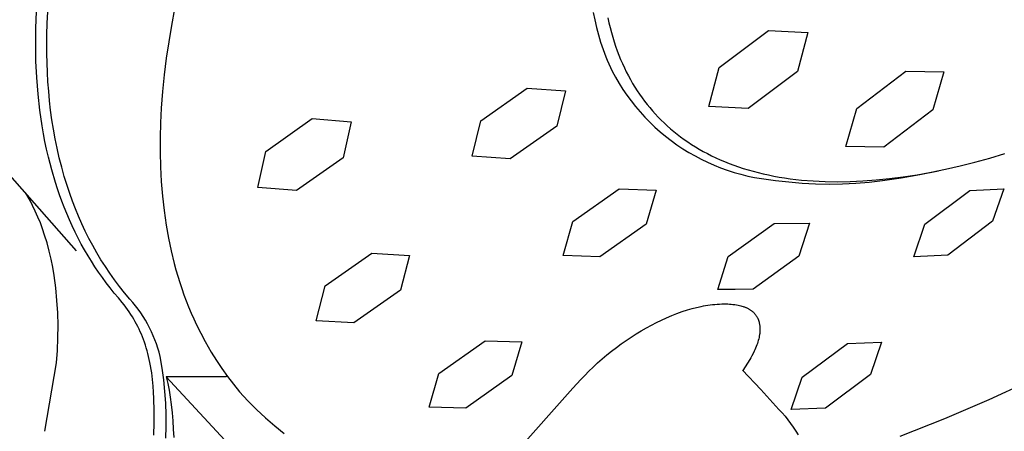
# Model space of a CAD drawing. Units: millimetres. Extents: x -610 to 450, y -1518 to 1671.
# Drawn here: x -476 to -441, y -670 to -655 of the extents above; entities that cross this region are included whole.
import ezdxf

# ---------------------------------------------------------------- set-up
doc = ezdxf.new("R2010")
doc.units = ezdxf.units.MM
doc.header["$MEASUREMENT"] = 0
doc.layers.add('Default', color=7, linetype='Continuous', true_color=0x000000)

msp = doc.modelspace()

# ---------------------------------------------------------------- linework, layer by layer
at = {"layer": 'Default', "color": 7, "true_color": 0xffffff}
for p, q in [((-474.94, -655.579), (-474.917, -655)), ((-474.548, -655.412), (-474.529, -655.013)), ((-470.085, -654.913), (-470.194, -655.485)), ((-455.43, -655.031), (-455.376, -655.295)), ((-455.376, -655.295), (-455.315, -655.558)), ((-454.914, -655.223), (-454.876, -655.396)), ((-474.948, -656.158), (-474.94, -655.579)), ((-474.559, -655.812), (-474.548, -655.412)), ((-470.194, -655.485), (-470.292, -656.06)), ((-455.315, -655.558), (-455.246, -655.818)), ((-454.876, -655.396), (-454.835, -655.566)), ((-454.835, -655.566), (-454.791, -655.733)), ((-451.022, -656.962), (-449.286, -655.667)), ((-449.286, -655.667), (-447.912, -655.737)), ((-474.56, -656.473), (-474.559, -655.812)), ((-455.246, -655.818), (-455.168, -656.076)), ((-454.791, -655.733), (-454.744, -655.897)), ((-454.744, -655.897), (-454.695, -656.058)), ((-447.912, -655.737), (-448.274, -657.101)), ((-473.518, -663.369), (-479.973, -656.078)), ((-474.938, -656.737), (-474.948, -656.158)), ((-470.292, -656.06), (-470.377, -656.637)), ((-455.168, -656.076), (-455.081, -656.331)), ((-455.081, -656.331), (-455.034, -656.458)), ((-454.695, -656.058), (-454.642, -656.217)), ((-454.642, -656.217), (-454.587, -656.372)), ((-454.587, -656.372), (-454.529, -656.525)), ((-474.912, -657.315), (-474.938, -656.737)), ((-474.539, -657.133), (-474.56, -656.473)), ((-470.377, -656.637), (-470.449, -657.216)), ((-455.034, -656.458), (-454.986, -656.583)), ((-454.986, -656.583), (-454.934, -656.708)), ((-454.934, -656.708), (-454.881, -656.831)), ((-454.529, -656.525), (-454.468, -656.675)), ((-454.468, -656.675), (-454.404, -656.822)), ((-454.881, -656.831), (-454.762, -657.085)), ((-454.404, -656.822), (-454.338, -656.966)), ((-454.338, -656.966), (-454.269, -657.108)), ((-451.383, -658.326), (-451.022, -656.962)), ((-474.866, -657.892), (-474.912, -657.315)), ((-474.52, -657.463), (-474.539, -657.133)), ((-470.449, -657.216), (-470.507, -657.796)), ((-454.762, -657.085), (-454.645, -657.303)), ((-454.645, -657.303), (-454.519, -657.516)), ((-454.269, -657.108), (-454.198, -657.246)), ((-454.198, -657.246), (-454.124, -657.382)), ((-454.124, -657.382), (-454.047, -657.515)), ((-448.274, -657.101), (-450.008, -658.395)), ((-446.195, -658.393), (-444.477, -657.086)), ((-444.477, -657.086), (-443.149, -657.111)), ((-443.149, -657.111), (-443.539, -658.442)), ((-474.494, -657.792), (-474.52, -657.463)), ((-459.368, -658.826), (-457.737, -657.682)), ((-457.737, -657.682), (-456.4, -657.781)), ((-454.519, -657.516), (-454.387, -657.725)), ((-454.387, -657.725), (-454.247, -657.93)), ((-454.047, -657.515), (-453.969, -657.645)), ((-453.969, -657.645), (-453.888, -657.772)), ((-474.805, -658.447), (-474.866, -657.892)), ((-474.463, -658.121), (-474.494, -657.792)), ((-470.507, -657.796), (-470.55, -658.377)), ((-456.4, -657.781), (-456.703, -659.013)), ((-454.247, -657.93), (-454.1, -658.129)), ((-453.888, -657.772), (-453.804, -657.896)), ((-453.804, -657.896), (-453.719, -658.017)), ((-453.719, -658.017), (-453.631, -658.136)), ((-474.724, -659), (-474.805, -658.447)), ((-474.425, -658.449), (-474.463, -658.121)), ((-474.379, -658.785), (-474.425, -658.449)), ((-470.55, -658.377), (-470.576, -658.89)), ((-454.1, -658.129), (-453.946, -658.323)), ((-453.946, -658.323), (-453.786, -658.512)), ((-453.631, -658.136), (-453.541, -658.252)), ((-453.541, -658.252), (-453.449, -658.365)), ((-453.449, -658.365), (-453.354, -658.476)), ((-450.008, -658.395), (-451.383, -658.326)), ((-446.584, -659.724), (-446.195, -658.393)), ((-443.539, -658.442), (-445.256, -659.748)), ((-474.326, -659.119), (-474.379, -658.785)), ((-466.894, -659.895), (-465.266, -658.744)), ((-465.266, -658.744), (-463.907, -658.861)), ((-453.786, -658.512), (-453.619, -658.695)), ((-453.619, -658.695), (-453.446, -658.872)), ((-453.354, -658.476), (-453.257, -658.585)), ((-453.257, -658.585), (-453.156, -658.692)), ((-453.156, -658.692), (-453.053, -658.797)), ((-453.053, -658.797), (-452.946, -658.901)), ((-474.677, -659.275), (-474.724, -659)), ((-474.266, -659.453), (-474.326, -659.119)), ((-470.576, -658.89), (-470.59, -659.404)), ((-463.907, -658.861), (-464.183, -660.121)), ((-459.663, -660.065), (-459.368, -658.826)), ((-456.703, -659.013), (-458.334, -660.154)), ((-453.446, -658.872), (-453.267, -659.043)), ((-453.267, -659.043), (-453.083, -659.208)), ((-452.946, -658.901), (-452.837, -659.002)), ((-452.837, -659.002), (-452.724, -659.101)), ((-452.724, -659.101), (-452.609, -659.198)), ((-474.624, -659.549), (-474.677, -659.275)), ((-474.198, -659.785), (-474.266, -659.453)), ((-470.59, -659.404), (-470.591, -659.918)), ((-453.083, -659.208), (-452.892, -659.366)), ((-452.892, -659.366), (-452.696, -659.518)), ((-452.609, -659.198), (-452.49, -659.294)), ((-452.49, -659.294), (-452.369, -659.387)), ((-452.369, -659.387), (-452.244, -659.477)), ((-452.244, -659.477), (-452.116, -659.566)), ((-474.567, -659.822), (-474.624, -659.549)), ((-474.504, -660.094), (-474.567, -659.822)), ((-474.123, -660.115), (-474.198, -659.785)), ((-452.696, -659.518), (-452.495, -659.662)), ((-452.495, -659.662), (-452.29, -659.8)), ((-452.29, -659.8), (-452.079, -659.93)), ((-452.116, -659.566), (-451.986, -659.652)), ((-451.986, -659.652), (-451.852, -659.736)), ((-451.852, -659.736), (-451.715, -659.817)), ((-451.715, -659.817), (-451.575, -659.896)), ((-445.256, -659.748), (-446.584, -659.724)), ((-474.388, -660.54), (-474.504, -660.094)), ((-474.039, -660.444), (-474.123, -660.115)), ((-470.591, -659.918), (-470.578, -660.432)), ((-467.166, -661.158), (-466.894, -659.895)), ((-464.183, -660.121), (-465.814, -661.267)), ((-458.334, -660.154), (-459.663, -660.065)), ((-452.079, -659.93), (-451.864, -660.053)), ((-451.864, -660.053), (-451.645, -660.169)), ((-451.645, -660.169), (-451.422, -660.276)), ((-451.575, -659.896), (-451.432, -659.972)), ((-451.432, -659.972), (-451.285, -660.046)), ((-451.285, -660.046), (-451.136, -660.118)), ((-451.136, -660.118), (-450.984, -660.186)), ((-442.063, -660.271), (-441.541, -660.127)), ((-441.541, -660.127), (-441.013, -659.97)), ((-473.948, -660.77), (-474.039, -660.444)), ((-470.578, -660.432), (-470.55, -660.945)), ((-451.422, -660.276), (-451.196, -660.376)), ((-451.196, -660.376), (-450.966, -660.469)), ((-450.984, -660.186), (-450.828, -660.252)), ((-450.966, -660.469), (-450.733, -660.553)), ((-450.828, -660.252), (-450.67, -660.316)), ((-450.67, -660.316), (-450.508, -660.376)), ((-450.508, -660.376), (-450.343, -660.434)), ((-450.343, -660.434), (-450.176, -660.489)), ((-450.176, -660.489), (-450.005, -660.541)), ((-443.593, -660.621), (-443.09, -660.518)), ((-443.09, -660.518), (-442.58, -660.402)), ((-442.58, -660.402), (-442.063, -660.271)), ((-474.257, -660.982), (-474.388, -660.54)), ((-473.848, -661.093), (-473.948, -660.77)), ((-450.733, -660.553), (-450.498, -660.629)), ((-450.498, -660.629), (-450.259, -660.696)), ((-450.259, -660.696), (-450.019, -660.756)), ((-450.019, -660.756), (-449.777, -660.807)), ((-450.005, -660.541), (-449.831, -660.59)), ((-449.831, -660.59), (-449.654, -660.636)), ((-449.777, -660.807), (-449.533, -660.849)), ((-449.654, -660.636), (-449.475, -660.68)), ((-449.533, -660.849), (-449.288, -660.884)), ((-449.475, -660.68), (-449.292, -660.72)), ((-449.292, -660.72), (-449.106, -660.757)), ((-449.106, -660.757), (-448.918, -660.791)), ((-448.918, -660.791), (-448.726, -660.822)), ((-448.726, -660.822), (-448.531, -660.85)), ((-448.531, -660.85), (-448.334, -660.874)), ((-445.524, -660.895), (-445.054, -660.847)), ((-445.303, -660.912), (-444.646, -660.821)), ((-445.054, -660.847), (-444.575, -660.786)), ((-444.646, -660.821), (-443.991, -660.709)), ((-444.575, -660.786), (-444.088, -660.71)), ((-444.088, -660.71), (-443.593, -660.621)), ((-443.991, -660.709), (-443.341, -660.575)), ((-474.186, -661.202), (-474.257, -660.982)), ((-474.111, -661.42), (-474.186, -661.202)), ((-473.758, -661.364), (-473.848, -661.093)), ((-470.55, -660.945), (-470.508, -661.456)), ((-465.814, -661.267), (-467.166, -661.158)), ((-456.146, -662.346), (-454.518, -661.205)), ((-454.518, -661.205), (-453.229, -661.256)), ((-449.288, -660.884), (-449.041, -660.909)), ((-449.041, -660.909), (-448.576, -660.964)), ((-448.576, -660.964), (-448.109, -661.004)), ((-448.334, -660.874), (-448.134, -660.896)), ((-448.134, -660.896), (-447.725, -660.929)), ((-448.109, -661.004), (-447.641, -661.027)), ((-447.725, -660.929), (-447.306, -660.949)), ((-447.641, -661.027), (-447.172, -661.036)), ((-447.306, -660.949), (-446.875, -660.956)), ((-447.172, -661.036), (-446.704, -661.028)), ((-446.875, -660.956), (-446.435, -660.949)), ((-446.704, -661.028), (-446.235, -661.005)), ((-446.435, -660.949), (-445.984, -660.929)), ((-446.235, -661.005), (-445.768, -660.966)), ((-445.984, -660.929), (-445.524, -660.895)), ((-445.768, -660.966), (-445.303, -660.912)), ((-442.238, -661.263), (-441.056, -661.207)), ((-441.056, -661.207), (-441.447, -662.338)), ((-475.214, -661.499), (-475.298, -661.359)), ((-475.135, -661.641), (-475.214, -661.499)), ((-474.033, -661.636), (-474.111, -661.42)), ((-473.661, -661.633), (-473.758, -661.364)), ((-470.508, -661.456), (-470.451, -661.967)), ((-453.229, -661.256), (-453.572, -662.44)), ((-443.816, -662.446), (-442.238, -661.263)), ((-475.059, -661.785), (-475.135, -661.641)), ((-474.962, -661.986), (-475.059, -661.785)), ((-473.95, -661.851), (-474.033, -661.636)), ((-473.861, -662.07), (-473.95, -661.851)), ((-473.558, -661.899), (-473.661, -661.633)), ((-473.449, -662.163), (-473.558, -661.899)), ((-474.87, -662.191), (-474.962, -661.986)), ((-474.785, -662.398), (-474.87, -662.191)), ((-473.767, -662.287), (-473.861, -662.07)), ((-473.334, -662.425), (-473.449, -662.163)), ((-470.451, -661.967), (-470.377, -662.475)), ((-474.707, -662.608), (-474.785, -662.398)), ((-473.67, -662.502), (-473.767, -662.287)), ((-473.568, -662.716), (-473.67, -662.502)), ((-473.213, -662.683), (-473.334, -662.425)), ((-470.377, -662.475), (-470.298, -662.926)), ((-456.48, -663.539), (-456.146, -662.346)), ((-453.572, -662.44), (-455.195, -663.583)), ((-450.701, -663.567), (-449.092, -662.413)), ((-449.092, -662.413), (-447.856, -662.409)), ((-447.856, -662.409), (-448.23, -663.558)), ((-444.203, -663.581), (-443.816, -662.446)), ((-441.447, -662.338), (-443.016, -663.529)), ((-474.635, -662.82), (-474.707, -662.608)), ((-474.551, -663.099), (-474.635, -662.82)), ((-473.461, -662.927), (-473.568, -662.716)), ((-473.351, -663.136), (-473.461, -662.927)), ((-473.085, -662.938), (-473.213, -662.683)), ((-472.951, -663.19), (-473.085, -662.938)), ((-470.298, -662.926), (-470.204, -663.374)), ((-474.475, -663.381), (-474.551, -663.099)), ((-473.236, -663.342), (-473.351, -663.136)), ((-472.81, -663.439), (-472.951, -663.19)), ((-474.408, -663.665), (-474.475, -663.381)), ((-473.116, -663.546), (-473.236, -663.342)), ((-472.997, -663.74), (-473.116, -663.546)), ((-472.663, -663.683), (-472.81, -663.439)), ((-470.204, -663.374), (-470.096, -663.819)), ((-464.816, -664.598), (-463.184, -663.457)), ((-463.184, -663.457), (-461.861, -663.538)), ((-461.861, -663.538), (-462.175, -664.751)), ((-455.195, -663.583), (-456.48, -663.539)), ((-451.067, -664.724), (-450.701, -663.567)), ((-448.23, -663.558), (-449.831, -664.719)), ((-443.016, -663.529), (-444.203, -663.581)), ((-474.351, -663.951), (-474.408, -663.665)), ((-474.302, -664.239), (-474.351, -663.951)), ((-472.874, -663.932), (-472.997, -663.74)), ((-472.747, -664.121), (-472.874, -663.932)), ((-472.51, -663.924), (-472.663, -663.683)), ((-472.35, -664.161), (-472.51, -663.924)), ((-470.096, -663.819), (-470.036, -664.04)), ((-474.245, -664.673), (-474.302, -664.239)), ((-472.615, -664.308), (-472.747, -664.121)), ((-472.48, -664.491), (-472.615, -664.308)), ((-472.184, -664.393), (-472.35, -664.161)), ((-470.036, -664.04), (-469.972, -664.26)), ((-469.972, -664.26), (-469.905, -664.478)), ((-472.341, -664.672), (-472.48, -664.491)), ((-472.012, -664.621), (-472.184, -664.393)), ((-471.834, -664.844), (-472.012, -664.621)), ((-469.905, -664.478), (-469.833, -664.696)), ((-465.123, -665.818), (-464.816, -664.598)), ((-474.203, -665.109), (-474.245, -664.673)), ((-472.198, -664.85), (-472.341, -664.672)), ((-472.052, -665.024), (-472.198, -664.85)), ((-471.65, -665.062), (-471.834, -664.844)), ((-469.833, -664.696), (-469.757, -664.911)), ((-469.757, -664.911), (-469.677, -665.126)), ((-462.175, -664.751), (-463.805, -665.891)), ((-450.46, -664.723), (-451.067, -664.724)), ((-449.831, -664.719), (-450.46, -664.723)), ((-474.176, -665.547), (-474.203, -665.109)), ((-471.92, -665.182), (-472.052, -665.024)), ((-471.856, -665.263), (-471.92, -665.182)), ((-471.794, -665.345), (-471.856, -665.263)), ((-471.733, -665.428), (-471.794, -665.345)), ((-471.55, -665.177), (-471.65, -665.062)), ((-471.453, -665.296), (-471.55, -665.177)), ((-471.361, -665.418), (-471.453, -665.296)), ((-469.677, -665.126), (-469.593, -665.338)), ((-469.593, -665.338), (-469.504, -665.549)), ((-451.968, -665.392), (-451.81, -665.352)), ((-451.81, -665.352), (-451.651, -665.317)), ((-451.651, -665.317), (-451.571, -665.301)), ((-451.571, -665.301), (-451.491, -665.287)), ((-451.491, -665.287), (-451.411, -665.274)), ((-451.411, -665.274), (-451.33, -665.263)), ((-451.33, -665.263), (-451.249, -665.254)), ((-451.249, -665.254), (-451.169, -665.246)), ((-451.169, -665.246), (-451.087, -665.24)), ((-451.087, -665.24), (-451.006, -665.235)), ((-451.006, -665.235), (-450.925, -665.233)), ((-450.925, -665.233), (-450.843, -665.232)), ((-450.843, -665.232), (-450.781, -665.233)), ((-450.781, -665.233), (-450.72, -665.234)), ((-450.72, -665.234), (-450.658, -665.237)), ((-450.658, -665.237), (-450.597, -665.242)), ((-450.597, -665.242), (-450.535, -665.247)), ((-450.535, -665.247), (-450.474, -665.255)), ((-450.474, -665.255), (-450.413, -665.264)), ((-450.413, -665.264), (-450.352, -665.275)), ((-450.352, -665.275), (-450.307, -665.284)), ((-450.307, -665.284), (-450.263, -665.295)), ((-450.263, -665.295), (-450.219, -665.307)), ((-450.219, -665.307), (-450.175, -665.321)), ((-450.175, -665.321), (-450.153, -665.328)), ((-450.153, -665.328), (-450.131, -665.336)), ((-450.131, -665.336), (-450.11, -665.344)), ((-450.11, -665.344), (-450.089, -665.352)), ((-450.089, -665.352), (-450.068, -665.361)), ((-474.164, -665.985), (-474.176, -665.547)), ((-471.675, -665.512), (-471.733, -665.428)), ((-471.617, -665.598), (-471.675, -665.512)), ((-471.562, -665.684), (-471.617, -665.598)), ((-471.512, -665.768), (-471.562, -665.684)), ((-471.272, -665.543), (-471.361, -665.418)), ((-471.188, -665.67), (-471.272, -665.543)), ((-471.107, -665.801), (-471.188, -665.67)), ((-469.504, -665.549), (-469.411, -665.758)), ((-452.861, -665.714), (-452.68, -665.636)), ((-452.68, -665.636), (-452.497, -665.564)), ((-452.497, -665.564), (-452.312, -665.498)), ((-452.312, -665.498), (-452.124, -665.437)), ((-452.124, -665.437), (-451.968, -665.392)), ((-450.068, -665.361), (-450.047, -665.371)), ((-450.047, -665.371), (-450.026, -665.381)), ((-450.026, -665.381), (-450.006, -665.391)), ((-450.006, -665.391), (-449.988, -665.401)), ((-449.988, -665.401), (-449.97, -665.411)), ((-449.97, -665.411), (-449.952, -665.422)), ((-449.952, -665.422), (-449.935, -665.433)), ((-449.935, -665.433), (-449.918, -665.445)), ((-449.918, -665.445), (-449.901, -665.457)), ((-449.901, -665.457), (-449.884, -665.469)), ((-449.884, -665.469), (-449.868, -665.481)), ((-449.868, -665.481), (-449.852, -665.495)), ((-449.852, -665.495), (-449.836, -665.508)), ((-449.836, -665.508), (-449.821, -665.522)), ((-449.821, -665.522), (-449.806, -665.536)), ((-449.806, -665.536), (-449.792, -665.551)), ((-449.792, -665.551), (-449.778, -665.566)), ((-449.778, -665.566), (-449.765, -665.582)), ((-449.765, -665.582), (-449.752, -665.598)), ((-449.752, -665.598), (-449.741, -665.612)), ((-449.741, -665.612), (-449.73, -665.627)), ((-449.73, -665.627), (-449.719, -665.643)), ((-449.719, -665.643), (-449.709, -665.658)), ((-449.709, -665.658), (-449.7, -665.674)), ((-449.7, -665.674), (-449.691, -665.69)), ((-449.691, -665.69), (-449.682, -665.707)), ((-474.168, -666.423), (-474.164, -665.985)), ((-471.463, -665.853), (-471.512, -665.768)), ((-471.416, -665.939), (-471.463, -665.853)), ((-471.371, -666.026), (-471.416, -665.939)), ((-471.328, -666.114), (-471.371, -666.026)), ((-471.032, -665.933), (-471.107, -665.801)), ((-470.96, -666.069), (-471.032, -665.933)), ((-469.411, -665.758), (-469.313, -665.965)), ((-469.313, -665.965), (-469.018, -666.544)), ((-463.805, -665.891), (-465.123, -665.818)), ((-453.564, -666.069), (-453.391, -665.974)), ((-453.391, -665.974), (-453.217, -665.883)), ((-453.217, -665.883), (-453.04, -665.796)), ((-453.04, -665.796), (-452.861, -665.714)), ((-449.682, -665.707), (-449.673, -665.723)), ((-449.673, -665.723), (-449.665, -665.74)), ((-449.665, -665.74), (-449.658, -665.757)), ((-449.658, -665.757), (-449.651, -665.774)), ((-449.651, -665.774), (-449.644, -665.792)), ((-449.644, -665.792), (-449.638, -665.809)), ((-449.638, -665.809), (-449.632, -665.827)), ((-449.632, -665.827), (-449.626, -665.845)), ((-449.626, -665.845), (-449.621, -665.863)), ((-449.621, -665.863), (-449.616, -665.883)), ((-449.616, -665.883), (-449.612, -665.903)), ((-449.612, -665.903), (-449.607, -665.923)), ((-449.607, -665.923), (-449.604, -665.943)), ((-449.604, -665.943), (-449.601, -665.963)), ((-449.601, -665.963), (-449.598, -665.984)), ((-449.598, -665.984), (-449.596, -666.004)), ((-449.596, -666.004), (-449.594, -666.025)), ((-449.594, -666.025), (-449.592, -666.045)), ((-471.287, -666.202), (-471.328, -666.114)), ((-471.248, -666.292), (-471.287, -666.202)), ((-471.211, -666.383), (-471.248, -666.292)), ((-471.174, -666.479), (-471.211, -666.383)), ((-470.893, -666.206), (-470.96, -666.069)), ((-470.831, -666.346), (-470.893, -666.206)), ((-470.773, -666.487), (-470.831, -666.346)), ((-454.103, -666.395), (-453.926, -666.283)), ((-453.926, -666.283), (-453.746, -666.174)), ((-453.746, -666.174), (-453.564, -666.069)), ((-449.613, -666.35), (-449.623, -666.403)), ((-449.608, -666.323), (-449.613, -666.35)), ((-449.604, -666.297), (-449.608, -666.323)), ((-449.6, -666.27), (-449.604, -666.297)), ((-449.597, -666.243), (-449.6, -666.27)), ((-449.595, -666.216), (-449.597, -666.243)), ((-449.593, -666.189), (-449.595, -666.216)), ((-449.591, -666.148), (-449.593, -666.189)), ((-449.592, -666.045), (-449.591, -666.066)), ((-449.591, -666.066), (-449.591, -666.086)), ((-449.591, -666.086), (-449.59, -666.107)), ((-449.59, -666.107), (-449.591, -666.148)), ((-474.186, -666.861), (-474.168, -666.423)), ((-471.139, -666.575), (-471.174, -666.479)), ((-471.106, -666.673), (-471.139, -666.575)), ((-471.075, -666.771), (-471.106, -666.673)), ((-470.72, -666.631), (-470.773, -666.487)), ((-470.671, -666.776), (-470.72, -666.631)), ((-469.018, -666.544), (-468.804, -666.916)), ((-460.832, -667.66), (-459.208, -666.519)), ((-459.208, -666.519), (-457.926, -666.557)), ((-457.926, -666.557), (-458.272, -667.733)), ((-454.618, -666.756), (-454.449, -666.632)), ((-454.449, -666.632), (-454.277, -666.512)), ((-454.277, -666.512), (-454.103, -666.395)), ((-449.721, -666.723), (-449.743, -666.778)), ((-449.7, -666.667), (-449.721, -666.723)), ((-449.681, -666.611), (-449.7, -666.667)), ((-449.664, -666.56), (-449.681, -666.611)), ((-449.649, -666.508), (-449.664, -666.56)), ((-449.635, -666.455), (-449.649, -666.508)), ((-449.623, -666.403), (-449.635, -666.455)), ((-448.109, -667.792), (-446.528, -666.615)), ((-446.528, -666.615), (-445.338, -666.565)), ((-445.338, -666.565), (-445.725, -667.695)), ((-474.22, -667.297), (-474.186, -666.861)), ((-471.046, -666.87), (-471.075, -666.771)), ((-471.02, -666.97), (-471.046, -666.87)), ((-470.995, -667.07), (-471.02, -666.97)), ((-470.972, -667.17), (-470.995, -667.07)), ((-470.627, -666.923), (-470.671, -666.776)), ((-470.588, -667.07), (-470.627, -666.923)), ((-470.521, -667.475), (-470.588, -667.07)), ((-468.804, -666.916), (-468.623, -667.207)), ((-455.112, -667.154), (-454.948, -667.016)), ((-454.948, -667.016), (-454.785, -666.884)), ((-454.785, -666.884), (-454.618, -666.756)), ((-449.871, -667.045), (-449.908, -667.112)), ((-449.817, -666.94), (-449.871, -667.045)), ((-449.791, -666.886), (-449.817, -666.94)), ((-449.767, -666.832), (-449.791, -666.886)), ((-449.743, -666.778), (-449.767, -666.832)), ((-474.63, -669.687), (-474.22, -667.297)), ((-470.947, -667.286), (-470.972, -667.17)), ((-470.925, -667.403), (-470.947, -667.286)), ((-470.905, -667.52), (-470.925, -667.403)), ((-468.623, -667.207), (-468.434, -667.492)), ((-455.43, -667.44), (-455.273, -667.295)), ((-455.273, -667.295), (-455.112, -667.154)), ((-450.024, -667.307), (-450.107, -667.434)), ((-449.945, -667.178), (-450.024, -667.307)), ((-449.908, -667.112), (-449.945, -667.178)), ((-470.887, -667.637), (-470.905, -667.52)), ((-470.857, -667.873), (-470.887, -667.637)), ((-470.466, -667.882), (-470.521, -667.475)), ((-468.434, -667.492), (-468.234, -667.771)), ((-468.265, -667.766), (-468.27, -667.77)), ((-468.259, -667.761), (-468.265, -667.766)), ((-468.254, -667.757), (-468.259, -667.761)), ((-468.249, -667.752), (-468.254, -667.757)), ((-461.171, -668.843), (-460.832, -667.66)), ((-458.272, -667.733), (-459.892, -668.877)), ((-455.867, -667.878), (-455.727, -667.732)), ((-455.727, -667.732), (-455.584, -667.588)), ((-455.584, -667.588), (-455.43, -667.44)), ((-450.206, -667.546), (-449.556, -668.227)), ((-450.107, -667.434), (-450.194, -667.559)), ((-445.725, -667.695), (-447.298, -668.878)), ((-470.834, -668.11), (-470.857, -667.873)), ((-470.818, -668.323), (-470.834, -668.11)), ((-470.424, -668.29), (-470.466, -667.882)), ((-467.621, -670.748), (-470.375, -667.783)), ((-468.294, -667.785), (-470.375, -667.783)), ((-470.375, -667.783), (-470.325, -668.014)), ((-470.325, -668.014), (-470.281, -668.246)), ((-468.288, -667.782), (-468.294, -667.785)), ((-468.282, -667.778), (-468.288, -667.782)), ((-468.276, -667.774), (-468.282, -667.778)), ((-468.27, -667.77), (-468.276, -667.774)), ((-468.234, -667.771), (-468.026, -668.043)), ((-468.026, -668.043), (-467.809, -668.307)), ((-456.139, -668.179), (-456.005, -668.027)), ((-456.005, -668.027), (-455.867, -667.878)), ((-448.492, -668.925), (-448.109, -667.792)), ((-441.57, -668.58), (-440.047, -667.868)), ((-470.807, -668.538), (-470.818, -668.323)), ((-470.396, -668.7), (-470.424, -668.29)), ((-470.281, -668.246), (-470.241, -668.499)), ((-467.809, -668.307), (-467.516, -668.619)), ((-459.687, -672.162), (-456.139, -668.179)), ((-449.556, -668.227), (-448.926, -668.926)), ((-470.795, -668.966), (-470.807, -668.538)), ((-470.381, -669.11), (-470.396, -668.7)), ((-470.241, -668.499), (-470.206, -668.752)), ((-470.206, -668.752), (-470.175, -669.038)), ((-467.516, -668.619), (-467.213, -668.921)), ((-443.114, -669.245), (-441.57, -668.58)), ((-470.797, -669.395), (-470.795, -668.966)), ((-470.378, -669.52), (-470.381, -669.11)), ((-470.175, -669.038), (-470.149, -669.325)), ((-467.213, -668.921), (-466.899, -669.211)), ((-459.892, -668.877), (-461.171, -668.843)), ((-448.926, -668.926), (-448.817, -669.043)), ((-448.817, -669.043), (-448.713, -669.163)), ((-447.298, -668.878), (-448.492, -668.925)), ((-470.808, -669.824), (-470.797, -669.395)), ((-470.149, -669.325), (-470.13, -669.612)), ((-466.899, -669.211), (-466.576, -669.491)), ((-466.576, -669.491), (-466.243, -669.76)), ((-448.713, -669.163), (-448.613, -669.287)), ((-448.613, -669.287), (-448.517, -669.414)), ((-448.517, -669.414), (-448.426, -669.544)), ((-444.677, -669.862), (-443.114, -669.245)), ((-470.389, -669.93), (-470.378, -669.52)), ((-470.13, -669.612), (-470.116, -669.899)), ((-448.426, -669.544), (-448.339, -669.678)), ((-448.339, -669.678), (-448.257, -669.814))]:
    msp.add_line(p, q, dxfattribs=at)

doc.saveas('drawing.dxf')
